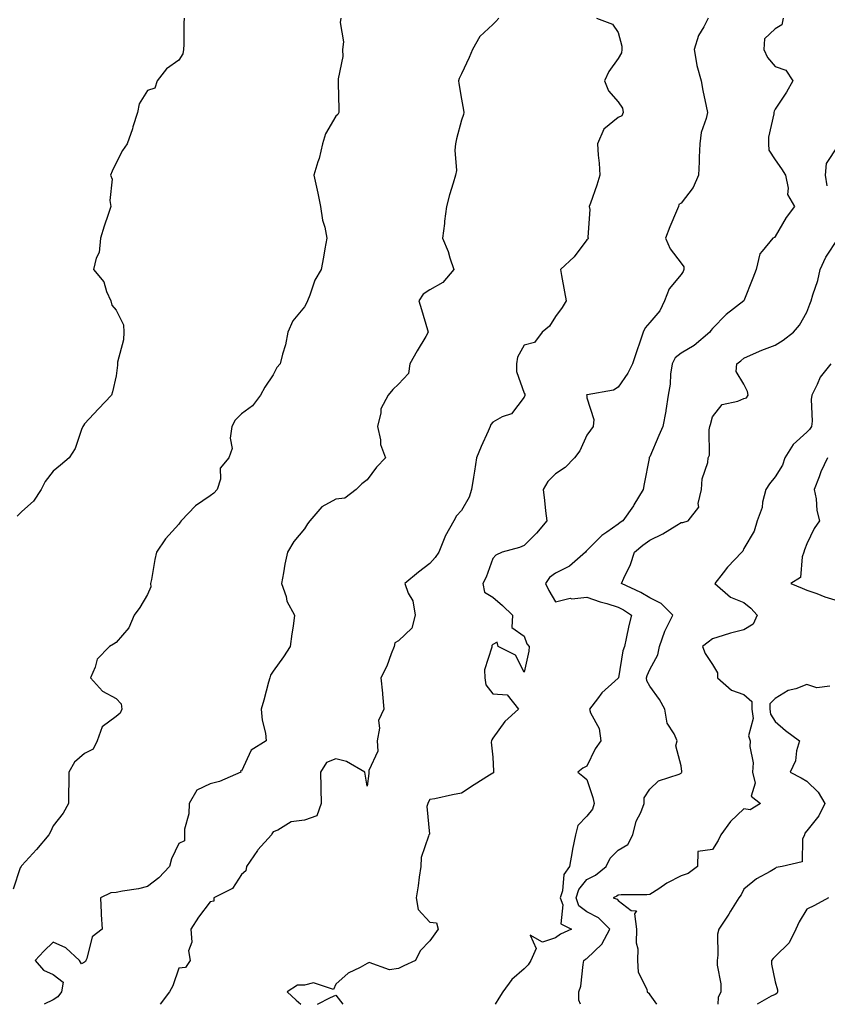
# Model space of a CAD drawing. Units: inches. Extents: x 878723 to 881363, y 7266218 to 7268858.
# Drawn here: x 879967 to 880225, y 7266218 to 7266531 of the extents above; entities that cross this region are included whole.
import ezdxf

# ---------------------------------------------------------------- set-up
doc = ezdxf.new("R2010")
doc.units = ezdxf.units.IN
doc.header["$MEASUREMENT"] = 0
doc.layers.add('Contour_87877266', color=7, linetype='Continuous', true_color=0xc7d2b5)

msp = doc.modelspace()

# ---------------------------------------------------------------- linework, layer by layer
at = {"layer": 'Contour_87877266'}
for points in [[(880069.64, 7266531.92, 3318), (880069.42, 7266530.55, 3318), (880070.46, 7266524.33, 3318), (880070.24, 7266521.92, 3318), (880070.27, 7266519.7, 3318), (880068.78, 7266512.65, 3318), (880068.8, 7266511.92, 3318), (880068.77, 7266511.21, 3318), (880069.03, 7266502.91, 3318), (880069, 7266501.92, 3318), (880068.7, 7266501.27, 3318), (880068.05, 7266500.72, 3318), (880064.82, 7266495.14, 3318), (880063.78, 7266491.92, 3318), (880062.75, 7266487.22, 3318), (880062.33, 7266486.2, 3318), (880061.03, 7266481.92, 3318), (880061.86, 7266478.11, 3318), (880062.36, 7266476.24, 3318), (880063.22, 7266471.92, 3318), (880063.78, 7266467.65, 3318), (880064.54, 7266465.43, 3318), (880065.22, 7266461.92, 3318), (880064.6, 7266458.46, 3318), (880064.12, 7266455.86, 3318), (880063.41, 7266451.92, 3318), (880061.42, 7266448.54, 3318), (880059.81, 7266443.69, 3318), (880059.06, 7266441.92, 3318), (880058.75, 7266441.22, 3318), (880058.05, 7266440.02, 3318), (880054.38, 7266435.59, 3318), (880052.77, 7266431.92, 3318), (880052, 7266427.96, 3318), (880051.05, 7266424.92, 3318), (880050.35, 7266421.92, 3318), (880049.31, 7266420.66, 3318), (880048.05, 7266418.41, 3318), (880045.5, 7266414.47, 3318), (880044.04, 7266411.92, 3318), (880041.48, 7266408.49, 3318), (880038.05, 7266405.96, 3318), (880035.98, 7266403.99, 3318), (880034.9, 7266401.92, 3318), (880034.36, 7266398.23, 3318), (880035.05, 7266394.92, 3318), (880033.98, 7266391.92, 3318), (880031.27, 7266388.7, 3318), (880031.32, 7266385.19, 3318), (880030.31, 7266381.92, 3318), (880029.23, 7266380.74, 3318), (880028.05, 7266379.89, 3318), (880023.32, 7266376.66, 3318), (880018.83, 7266371.92, 3318), (880018.49, 7266371.48, 3318), (880018.05, 7266370.88, 3318), (880013.81, 7266366.16, 3318), (880010.98, 7266361.92, 3318), (880010.36, 7266359.61, 3318), (880009.32, 7266353.19, 3318), (880009.03, 7266351.92, 3318), (880009.09, 7266350.88, 3318), (880008.05, 7266348.5, 3318), (880005.65, 7266344.32, 3318), (880003.82, 7266341.92, 3318), (880002.12, 7266337.86, 3318), (879998.05, 7266333.19, 3318), (879997.29, 7266332.68, 3318), (879996.02, 7266331.92, 3318), (879992.07, 7266327.9, 3318), (879991.43, 7266325.3, 3318), (879989.92, 7266321.92, 3318), (879993.77, 7266317.63, 3318), (879998.05, 7266315.31, 3318), (879999.73, 7266313.6, 3318), (879999.92, 7266311.92, 3318), (879999.32, 7266310.65, 3318), (879998.05, 7266309.6, 3318), (879993.63, 7266306.33, 3318), (879992.08, 7266301.92, 3318), (879990.75, 7266299.21, 3318), (879988.05, 7266297.81, 3318), (879984.86, 7266295.11, 3318), (879983.01, 7266291.92, 3318), (879982.98, 7266286.99, 3318), (879982.91, 7266286.77, 3318), (879982.87, 7266281.92, 3318), (879981.17, 7266278.8, 3318), (879978.05, 7266274.86, 3318), (879977.13, 7266272.85, 3318), (879976.69, 7266271.92, 3318), (879972.69, 7266267.28, 3318), (879968.05, 7266262.23, 3318), (879967.92, 7266262.06, 3318), (879967.82, 7266261.92, 3318), (879967.53, 7266261.4, 3318), (879965.26, 7266254.7, 3318)], [(880019.72, 7266531.92, 3317), (880019.64, 7266530.33, 3317), (880019.65, 7266523.52, 3317), (880019.57, 7266521.92, 3317), (880019.37, 7266520.6, 3317), (880018.05, 7266518.58, 3317), (880014.16, 7266515.81, 3317), (880011.1, 7266511.92, 3317), (880010.39, 7266509.58, 3317), (880008.05, 7266508.86, 3317), (880005.37, 7266504.61, 3317), (880004.85, 7266501.92, 3317), (880003.42, 7266497.29, 3317), (880003.26, 7266496.71, 3317), (880001.63, 7266491.92, 3317), (880000.14, 7266489.83, 3317), (879998.05, 7266485.81, 3317), (879996.79, 7266483.18, 3317), (879996.28, 7266481.92, 3317), (879996.77, 7266480.64, 3317), (879996.05, 7266473.92, 3317), (879996.41, 7266471.92, 3317), (879995.59, 7266469.46, 3317), (879994.32, 7266465.65, 3317), (879993.07, 7266461.92, 3317), (879992.7, 7266457.27, 3317), (879991.67, 7266455.53, 3317), (879990.85, 7266451.92, 3317), (879994.14, 7266448.01, 3317), (879995.06, 7266444.91, 3317), (879996.42, 7266441.92, 3317), (879996.73, 7266440.6, 3317), (879998.05, 7266438.95, 3317), (880000.46, 7266434.33, 3317), (880000.51, 7266431.92, 3317), (880000.45, 7266429.52, 3317), (879998.53, 7266422.4, 3317), (879998.51, 7266421.92, 3317), (879998.53, 7266421.44, 3317), (879998.05, 7266418.1, 3317), (879996.95, 7266413.01, 3317), (879996.6, 7266411.92, 3317), (879992.48, 7266407.5, 3317), (879988.05, 7266402.76, 3317), (879987.68, 7266402.28, 3317), (879987.51, 7266401.92, 3317), (879987.07, 7266400.94, 3317), (879985.04, 7266394.93, 3317), (879983.11, 7266391.92, 3317), (879980.31, 7266389.66, 3317), (879978.05, 7266387.67, 3317), (879975.5, 7266384.47, 3317), (879974.18, 7266381.92, 3317), (879971.76, 7266378.21, 3317), (879968.05, 7266374.9, 3317), (879966.56, 7266373.41, 3317)], [(880119.95, 7266531.92, 3319), (880119.08, 7266530.88, 3319), (880118.05, 7266529.91, 3319), (880113.93, 7266526.04, 3319), (880111.56, 7266521.92, 3319), (880110.56, 7266519.41, 3319), (880108.05, 7266514.2, 3319), (880107.31, 7266512.66, 3319), (880107.11, 7266511.92, 3319), (880107.23, 7266511.1, 3319), (880108.05, 7266506.11, 3319), (880108.73, 7266502.59, 3319), (880108.83, 7266501.92, 3319), (880108.7, 7266501.28, 3319), (880108.05, 7266499.46, 3319), (880106.48, 7266493.49, 3319), (880106.22, 7266491.92, 3319), (880105.98, 7266489.85, 3319), (880106.49, 7266483.47, 3319), (880106.2, 7266481.92, 3319), (880105.47, 7266479.34, 3319), (880104.25, 7266475.72, 3319), (880103.32, 7266471.92, 3319), (880102.73, 7266467.24, 3319), (880102.64, 7266466.51, 3319), (880102.06, 7266461.92, 3319), (880103.8, 7266457.67, 3319), (880104.37, 7266455.6, 3319), (880105.62, 7266451.92, 3319), (880102.17, 7266447.8, 3319), (880098.05, 7266445.38, 3319), (880095.87, 7266444.1, 3319), (880094.45, 7266441.92, 3319), (880095.32, 7266439.2, 3319), (880097.26, 7266432.71, 3319), (880097.51, 7266431.92, 3319), (880096.72, 7266430.59, 3319), (880093.97, 7266425.99, 3319), (880091.65, 7266421.92, 3319), (880091.17, 7266418.8, 3319), (880088.05, 7266415.42, 3319), (880086.23, 7266413.74, 3319), (880084.72, 7266411.92, 3319), (880082.41, 7266407.56, 3319), (880082.44, 7266406.31, 3319), (880081.36, 7266401.92, 3319), (880082.28, 7266397.69, 3319), (880082.33, 7266396.2, 3319), (880083.84, 7266391.92, 3319), (880080.97, 7266389, 3319), (880078.05, 7266385, 3319), (880076.32, 7266383.65, 3319), (880074.59, 7266381.92, 3319), (880070.89, 7266379.08, 3319), (880068.05, 7266378.77, 3319), (880063.61, 7266376.36, 3319), (880059.73, 7266371.92, 3319), (880059.02, 7266370.94, 3319), (880058.05, 7266369.38, 3319), (880054.7, 7266365.27, 3319), (880052.66, 7266361.92, 3319), (880051.85, 7266358.12, 3319), (880051.43, 7266355.3, 3319), (880050.78, 7266351.92, 3319), (880052.19, 7266347.79, 3319), (880052.45, 7266346.31, 3319), (880054.91, 7266341.92, 3319), (880054.45, 7266338.32, 3319), (880054.02, 7266335.94, 3319), (880053.57, 7266331.92, 3319), (880051.41, 7266328.56, 3319), (880048.05, 7266324.05, 3319), (880047.25, 7266322.72, 3319), (880047.06, 7266321.92, 3319), (880046.66, 7266320.53, 3319), (880045.11, 7266314.86, 3319), (880044.23, 7266311.92, 3319), (880044.55, 7266308.42, 3319), (880045.61, 7266304.36, 3319), (880045.92, 7266301.92, 3319), (880041.11, 7266298.86, 3319), (880038.05, 7266292.24, 3319), (880037.67, 7266292.3, 3319), (880037.75, 7266291.92, 3319), (880031.01, 7266288.96, 3319), (880028.05, 7266288.14, 3319), (880023.82, 7266286.15, 3319), (880021.32, 7266281.92, 3319), (880021.29, 7266278.68, 3319), (880019.88, 7266273.75, 3319), (880019.85, 7266271.92, 3319), (880019.9, 7266270.07, 3319), (880018.05, 7266269.24, 3319), (880015.67, 7266264.3, 3319), (880015.13, 7266261.92, 3319), (880011.7, 7266258.28, 3319), (880008.05, 7266255.49, 3319), (880005.23, 7266254.74, 3319), (880000.15, 7266254.02, 3319), (879998.05, 7266253.56, 3319), (879996.44, 7266253.53, 3319), (879993.09, 7266251.92, 3319), (879993.31, 7266247.17, 3319), (879993.35, 7266246.63, 3319), (879993.58, 7266241.92, 3319), (879990.45, 7266239.52, 3319), (879988.75, 7266232.61, 3319), (879988.41, 7266231.92, 3319), (879988.3, 7266231.67, 3319), (879988.05, 7266231.4, 3319), (879987.04, 7266230.91, 3319), (879986.46, 7266231.92, 3319), (879982.06, 7266235.93, 3319), (879978.05, 7266237.76, 3319), (879975.04, 7266234.93, 3319), (879972.27, 7266231.92, 3319), (879974.95, 7266228.82, 3319), (879978.05, 7266227.49, 3319), (879981.18, 7266225.05, 3319), (879980.73, 7266221.92, 3319), (879979.56, 7266220.41, 3319), (879978.05, 7266219.41, 3319), (879975.17, 7266218, 3319)], [(880151.08, 7266531.92, 3320), (880156.18, 7266530.05, 3320), (880158.05, 7266527.33, 3320), (880159.13, 7266523, 3320), (880159.14, 7266521.92, 3320), (880159.06, 7266520.9, 3320), (880158.05, 7266519.1, 3320), (880155.07, 7266514.9, 3320), (880153.69, 7266511.92, 3320), (880154.92, 7266508.8, 3320), (880158.05, 7266505.23, 3320), (880159.36, 7266503.23, 3320), (880159.59, 7266501.92, 3320), (880159.18, 7266500.79, 3320), (880158.05, 7266500.29, 3320), (880153.44, 7266496.53, 3320), (880151.43, 7266491.92, 3320), (880151.67, 7266488.3, 3320), (880151.91, 7266485.78, 3320), (880152.16, 7266481.92, 3320), (880151.2, 7266478.78, 3320), (880149.15, 7266473.02, 3320), (880148.79, 7266471.92, 3320), (880148.94, 7266471.03, 3320), (880148.35, 7266462.22, 3320), (880148.44, 7266461.92, 3320), (880148.36, 7266461.61, 3320), (880148.05, 7266461.35, 3320), (880143.98, 7266455.99, 3320), (880139.68, 7266451.92, 3320), (880140, 7266449.97, 3320), (880140.93, 7266444.8, 3320), (880141.39, 7266441.92, 3320), (880140.15, 7266439.82, 3320), (880138.05, 7266436.98, 3320), (880136.1, 7266433.86, 3320), (880133.77, 7266431.92, 3320), (880131.32, 7266428.66, 3320), (880128.05, 7266427.82, 3320), (880125.96, 7266424.02, 3320), (880125.64, 7266421.92, 3320), (880125.6, 7266419.47, 3320), (880128.05, 7266412.54, 3320), (880128.31, 7266412.17, 3320), (880128.25, 7266411.92, 3320), (880128.22, 7266411.75, 3320), (880128.05, 7266411.23, 3320), (880124, 7266405.96, 3320), (880121.1, 7266404.97, 3320), (880118.05, 7266403.34, 3320), (880117.4, 7266402.57, 3320), (880117.22, 7266401.92, 3320), (880116.57, 7266400.45, 3320), (880114.4, 7266395.56, 3320), (880112.82, 7266391.92, 3320), (880112.24, 7266387.73, 3320), (880111.89, 7266385.76, 3320), (880111.33, 7266381.92, 3320), (880110.58, 7266379.39, 3320), (880108.05, 7266375.14, 3320), (880106.52, 7266373.44, 3320), (880105.65, 7266371.92, 3320), (880102.92, 7266367.06, 3320), (880102.8, 7266366.68, 3320), (880100.89, 7266361.92, 3320), (880099.74, 7266360.23, 3320), (880098.05, 7266358.33, 3320), (880094.4, 7266355.57, 3320), (880089.99, 7266351.92, 3320), (880091.09, 7266348.87, 3320), (880092.55, 7266346.41, 3320), (880093.32, 7266341.92, 3320), (880092.25, 7266337.72, 3320), (880088.05, 7266333.75, 3320), (880086.89, 7266333.08, 3320), (880086.66, 7266331.92, 3320), (880085.69, 7266329.57, 3320), (880084.33, 7266325.64, 3320), (880082.45, 7266321.92, 3320), (880082.89, 7266317.08, 3320), (880082.9, 7266316.77, 3320), (880083.4, 7266311.92, 3320), (880081.61, 7266308.36, 3320), (880082.02, 7266305.88, 3320), (880081.25, 7266301.92, 3320), (880081.4, 7266298.57, 3320), (880078.54, 7266292.41, 3320), (880078.62, 7266291.92, 3320), (880078.54, 7266291.42, 3320), (880078.05, 7266287.43, 3320), (880077.4, 7266291.28, 3320), (880077.33, 7266291.92, 3320), (880071.46, 7266295.34, 3320), (880068.05, 7266296.18, 3320), (880065.06, 7266294.92, 3320), (880063.14, 7266291.92, 3320), (880063.27, 7266287.14, 3320), (880063.26, 7266286.71, 3320), (880063.39, 7266281.92, 3320), (880061.96, 7266278.01, 3320), (880058.05, 7266276.65, 3320), (880053.88, 7266276.1, 3320), (880049.57, 7266273.43, 3320), (880048.05, 7266272.94, 3320), (880047.68, 7266272.29, 3320), (880047.59, 7266271.92, 3320), (880043.26, 7266267.13, 3320), (880043.06, 7266266.91, 3320), (880039.65, 7266261.92, 3320), (880039.42, 7266260.54, 3320), (880038.05, 7266259.34, 3320), (880035.11, 7266254.86, 3320), (880029.15, 7266251.92, 3320), (880029.16, 7266250.81, 3320), (880028.05, 7266250.62, 3320), (880024.27, 7266245.7, 3320), (880021.92, 7266241.92, 3320), (880022.19, 7266237.78, 3320), (880021.14, 7266235.01, 3320), (880021.69, 7266231.92, 3320), (880020.22, 7266229.74, 3320), (880018.05, 7266229.49, 3320), (880016.09, 7266223.87, 3320), (880015.03, 7266221.92, 3320), (880012.13, 7266218, 3320)], [(880186.64, 7266531.92, 3321), (880185.28, 7266529.16, 3321), (880183.61, 7266526.36, 3321), (880182.21, 7266521.92, 3321), (880183.03, 7266516.94, 3321), (880183.03, 7266516.89, 3321), (880184.4, 7266511.92, 3321), (880185.02, 7266508.89, 3321), (880186.05, 7266503.92, 3321), (880186.46, 7266501.92, 3321), (880186.06, 7266499.93, 3321), (880184.45, 7266495.52, 3321), (880183.97, 7266491.92, 3321), (880183.76, 7266487.63, 3321), (880183.79, 7266486.18, 3321), (880183.55, 7266481.92, 3321), (880181.91, 7266478.05, 3321), (880178.05, 7266473, 3321), (880177.33, 7266472.64, 3321), (880177.21, 7266471.92, 3321), (880176.61, 7266470.47, 3321), (880174.5, 7266465.46, 3321), (880173.06, 7266461.92, 3321), (880174.61, 7266458.47, 3321), (880178.05, 7266453.87, 3321), (880178.93, 7266452.8, 3321), (880178.88, 7266451.92, 3321), (880178.71, 7266451.27, 3321), (880178.05, 7266450.36, 3321), (880174.24, 7266445.73, 3321), (880172.73, 7266441.92, 3321), (880171.26, 7266438.71, 3321), (880168.05, 7266435.08, 3321), (880166.59, 7266433.38, 3321), (880165.92, 7266431.92, 3321), (880164.85, 7266428.73, 3321), (880163.98, 7266425.99, 3321), (880162.56, 7266421.92, 3321), (880161.03, 7266418.94, 3321), (880158.05, 7266414.46, 3321), (880156.46, 7266413.51, 3321), (880148.17, 7266412.04, 3321), (880148.05, 7266412, 3321), (880148.01, 7266411.97, 3321), (880147.96, 7266411.92, 3321), (880147.97, 7266411.83, 3321), (880148.05, 7266411.09, 3321), (880150.27, 7266404.14, 3321), (880149.99, 7266401.92, 3321), (880149.17, 7266400.8, 3321), (880148.05, 7266399.14, 3321), (880145.76, 7266394.21, 3321), (880144.08, 7266391.92, 3321), (880141.08, 7266388.88, 3321), (880138.05, 7266386.83, 3321), (880135.55, 7266384.42, 3321), (880134.07, 7266381.92, 3321), (880134.49, 7266378.36, 3321), (880134.88, 7266375.08, 3321), (880135.26, 7266371.92, 3321), (880132, 7266367.97, 3321), (880128.05, 7266364.07, 3321), (880126.53, 7266363.43, 3321), (880121.01, 7266361.92, 3321), (880119.01, 7266360.95, 3321), (880118.05, 7266359.95, 3321), (880115.95, 7266354.02, 3321), (880114.93, 7266351.92, 3321), (880115.37, 7266349.23, 3321), (880118.05, 7266347.58, 3321), (880121.13, 7266345, 3321), (880124.31, 7266341.92, 3321), (880124.09, 7266337.96, 3321), (880128.05, 7266335.18, 3321), (880128.88, 7266332.75, 3321), (880129.6, 7266331.92, 3321), (880129.54, 7266330.43, 3321), (880128.05, 7266323.69, 3321), (880125.31, 7266329.18, 3321), (880119.79, 7266331.92, 3321), (880119.44, 7266333.32, 3321), (880118.05, 7266332.5, 3321), (880117.75, 7266332.22, 3321), (880117.77, 7266331.92, 3321), (880117.78, 7266331.65, 3321), (880115.47, 7266324.5, 3321), (880115.5, 7266321.92, 3321), (880115.86, 7266319.72, 3321), (880118.05, 7266316.83, 3321), (880122.69, 7266316.56, 3321), (880126.23, 7266311.92, 3321), (880121.92, 7266308.04, 3321), (880118.05, 7266302.67, 3321), (880117.75, 7266302.22, 3321), (880117.61, 7266301.92, 3321), (880117.56, 7266301.43, 3321), (880118.05, 7266296.63, 3321), (880118.34, 7266292.21, 3321), (880118.3, 7266291.92, 3321), (880118.24, 7266291.73, 3321), (880118.05, 7266291.55, 3321), (880117.05, 7266290.92, 3321), (880112.11, 7266287.86, 3321), (880108.05, 7266285.18, 3321), (880105.25, 7266284.71, 3321), (880099.57, 7266283.44, 3321), (880098.05, 7266283.16, 3321), (880097.54, 7266282.43, 3321), (880097.38, 7266281.92, 3321), (880097.09, 7266280.95, 3321), (880097.85, 7266272.12, 3321), (880097.64, 7266271.92, 3321), (880097.61, 7266271.48, 3321), (880095.23, 7266264.74, 3321), (880095.14, 7266261.92, 3321), (880094.62, 7266258.49, 3321), (880094.25, 7266255.72, 3321), (880093.65, 7266251.92, 3321), (880094.33, 7266248.2, 3321), (880098.05, 7266244.11, 3321), (880100.09, 7266243.96, 3321), (880100.62, 7266241.92, 3321), (880099.56, 7266240.42, 3321), (880098.05, 7266238.16, 3321), (880094.97, 7266235, 3321), (880093.39, 7266231.92, 3321), (880089.74, 7266230.23, 3321), (880088.05, 7266229.37, 3321), (880085.12, 7266228.99, 3321), (880078.71, 7266231.26, 3321), (880078.05, 7266230.94, 3321), (880075.86, 7266229.72, 3321), (880072.01, 7266227.96, 3321), (880068.05, 7266224.46, 3321), (880067.28, 7266222.69, 3321), (880061, 7266224.87, 3321), (880058.05, 7266224.13, 3321), (880055.89, 7266224.08, 3321), (880052.58, 7266221.92, 3321), (880055.46, 7266219.33, 3321), (880056.88, 7266218, 3321)], [(880210.51, 7266531.92, 3322), (880210.14, 7266529.82, 3322), (880208.05, 7266528.47, 3322), (880204.66, 7266525.31, 3322), (880204.36, 7266521.92, 3322), (880205.55, 7266519.42, 3322), (880208.05, 7266516.55, 3322), (880211.44, 7266515.32, 3322), (880213.69, 7266511.92, 3322), (880211.63, 7266508.34, 3322), (880208.05, 7266502.94, 3322), (880207.7, 7266502.27, 3322), (880207.56, 7266501.92, 3322), (880207.55, 7266501.42, 3322), (880205.92, 7266494.05, 3322), (880205.89, 7266491.92, 3322), (880206.04, 7266489.91, 3322), (880208.05, 7266486.79, 3322), (880210.04, 7266483.91, 3322), (880211.29, 7266481.92, 3322), (880212.2, 7266477.77, 3322), (880211.94, 7266475.82, 3322), (880214.15, 7266471.92, 3322), (880211.51, 7266468.45, 3322), (880208.05, 7266462.39, 3322), (880207.84, 7266462.13, 3322), (880207.25, 7266461.92, 3322), (880203.86, 7266457.73, 3322), (880203.08, 7266456.88, 3322), (880201.99, 7266451.92, 3322), (880200.86, 7266449.12, 3322), (880198.05, 7266441.94, 3322), (880198.04, 7266441.92, 3322), (880192.35, 7266437.61, 3322), (880188.05, 7266433.11, 3322), (880187.48, 7266432.49, 3322), (880187.22, 7266431.92, 3322), (880182.21, 7266427.76, 3322), (880178.05, 7266425.23, 3322), (880176.18, 7266423.8, 3322), (880175.19, 7266421.92, 3322), (880174.71, 7266418.58, 3322), (880174.56, 7266415.42, 3322), (880173.93, 7266411.92, 3322), (880173.16, 7266407.03, 3322), (880173.14, 7266406.83, 3322), (880172.24, 7266401.92, 3322), (880170.9, 7266399.07, 3322), (880168.05, 7266392.31, 3322), (880167.92, 7266392.05, 3322), (880167.87, 7266391.92, 3322), (880167.83, 7266391.71, 3322), (880166.25, 7266383.72, 3322), (880165.98, 7266381.92, 3322), (880163.02, 7266376.95, 3322), (880162.85, 7266376.71, 3322), (880159.47, 7266371.92, 3322), (880158.65, 7266371.32, 3322), (880158.05, 7266370.82, 3322), (880154.4, 7266368.27, 3322), (880152.76, 7266367.21, 3322), (880148.05, 7266362.48, 3322), (880147.76, 7266362.2, 3322), (880147.55, 7266361.92, 3322), (880142.52, 7266357.46, 3322), (880138.05, 7266355.26, 3322), (880136.15, 7266353.82, 3322), (880134.85, 7266351.92, 3322), (880135.86, 7266349.73, 3322), (880138.05, 7266346.1, 3322), (880142.72, 7266347.25, 3322), (880143.24, 7266347.11, 3322), (880148.05, 7266347.59, 3322), (880152.27, 7266346.14, 3322), (880154.41, 7266345.56, 3322), (880158.05, 7266344.44, 3322), (880159.73, 7266343.6, 3322), (880162.24, 7266341.92, 3322), (880161.38, 7266338.59, 3322), (880160.56, 7266334.44, 3322), (880159.98, 7266331.92, 3322), (880159.48, 7266330.49, 3322), (880158.09, 7266321.96, 3322), (880158.08, 7266321.92, 3322), (880158.08, 7266321.89, 3322), (880158.05, 7266321.8, 3322), (880156.95, 7266320.82, 3322), (880152.79, 7266317.18, 3322), (880151.41, 7266315.28, 3322), (880148.83, 7266311.92, 3322), (880149.19, 7266310.79, 3322), (880151.93, 7266305.8, 3322), (880152.52, 7266301.92, 3322), (880150.67, 7266299.29, 3322), (880148.05, 7266293.84, 3322), (880146.78, 7266293.19, 3322), (880145.14, 7266291.92, 3322), (880146.74, 7266290.61, 3322), (880148.05, 7266289.59, 3322), (880149.93, 7266283.8, 3322), (880150.37, 7266281.92, 3322), (880149.84, 7266280.12, 3322), (880148.05, 7266277.84, 3322), (880145.1, 7266274.87, 3322), (880144.38, 7266271.92, 3322), (880143.47, 7266267.34, 3322), (880143.31, 7266266.66, 3322), (880142.47, 7266261.92, 3322), (880140.67, 7266259.3, 3322), (880140.24, 7266254.11, 3322), (880139.53, 7266251.92, 3322), (880140.33, 7266249.63, 3322), (880139.77, 7266243.64, 3322), (880143.09, 7266241.92, 3322), (880139.66, 7266240.31, 3322), (880138.05, 7266239.16, 3322), (880133.89, 7266237.76, 3322), (880129.97, 7266240, 3322), (880131.93, 7266235.8, 3322), (880130.14, 7266231.92, 3322), (880129.36, 7266230.6, 3322), (880128.05, 7266229.27, 3322), (880124.11, 7266225.87, 3322), (880121.26, 7266221.92, 3322), (880120, 7266219.98, 3322), (880118.86, 7266218, 3322)], [(880224.62, 7266478.49, 3323), (880224.09, 7266481.92, 3323), (880224.31, 7266485.66, 3323), (880228.05, 7266491.31, 3323)], [(880146.01, 7266218, 3323), (880145.43, 7266219.3, 3323), (880145.45, 7266221.92, 3323), (880146.15, 7266223.82, 3323), (880146.8, 7266230.67, 3323), (880147.11, 7266231.92, 3323), (880147.64, 7266232.33, 3323), (880148.05, 7266232.55, 3323), (880152.84, 7266237.13, 3323), (880155.35, 7266241.92, 3323), (880151.69, 7266245.56, 3323), (880148.05, 7266247.41, 3323), (880145.51, 7266249.38, 3323), (880144.61, 7266251.92, 3323), (880145.45, 7266254.52, 3323), (880148.05, 7266257.75, 3323), (880150.81, 7266259.16, 3323), (880154.16, 7266261.92, 3323), (880155.47, 7266264.5, 3323), (880158.05, 7266267.1, 3323), (880161.08, 7266268.89, 3323), (880162.69, 7266271.92, 3323), (880163.68, 7266276.29, 3323), (880165.17, 7266279.04, 3323), (880166.27, 7266281.92, 3323), (880166.25, 7266283.72, 3323), (880168.05, 7266286.49, 3323), (880170.87, 7266289.1, 3323), (880177.41, 7266291.29, 3323), (880178.05, 7266291.6, 3323), (880178.21, 7266291.76, 3323), (880178.25, 7266291.92, 3323), (880178.27, 7266292.13, 3323), (880178.05, 7266293.87, 3323), (880176.39, 7266300.26, 3323), (880176.74, 7266301.92, 3323), (880175.82, 7266304.15, 3323), (880173.65, 7266307.53, 3323), (880172.86, 7266311.92, 3323), (880171.12, 7266314.99, 3323), (880168.05, 7266319.23, 3323), (880167.11, 7266320.97, 3323), (880167.04, 7266321.92, 3323), (880167.25, 7266322.71, 3323), (880168.05, 7266324.54, 3323), (880170.68, 7266329.28, 3323), (880171.14, 7266331.92, 3323), (880172.91, 7266336.77, 3323), (880172.97, 7266337, 3323), (880175.4, 7266341.92, 3323), (880171.72, 7266345.58, 3323), (880168.05, 7266347.39, 3323), (880165.27, 7266349.14, 3323), (880159.04, 7266351.92, 3323), (880159.78, 7266353.65, 3323), (880161.97, 7266357.99, 3323), (880163.25, 7266361.92, 3323), (880165.84, 7266364.14, 3323), (880168.05, 7266365.78, 3323), (880172.19, 7266367.78, 3323), (880176.64, 7266370.51, 3323), (880178.05, 7266371.32, 3323), (880178.58, 7266371.38, 3323), (880180.33, 7266371.92, 3323), (880183.68, 7266376.29, 3323), (880183.51, 7266377.38, 3323), (880184.58, 7266381.92, 3323), (880184.73, 7266385.24, 3323), (880186.56, 7266390.43, 3323), (880186.68, 7266391.92, 3323), (880187.14, 7266392.83, 3323), (880186.97, 7266400.85, 3323), (880187.23, 7266401.92, 3323), (880187.36, 7266402.6, 3323), (880188.05, 7266404.98, 3323), (880191.08, 7266408.88, 3323), (880196.1, 7266409.97, 3323), (880198.05, 7266410.88, 3323), (880198.88, 7266411.09, 3323), (880199.46, 7266411.92, 3323), (880199.17, 7266413.04, 3323), (880198.05, 7266415.43, 3323), (880195.6, 7266419.47, 3323), (880195.75, 7266421.92, 3323), (880197.09, 7266422.88, 3323), (880198.05, 7266423.72, 3323), (880201.15, 7266425.03, 3323), (880203.75, 7266426.22, 3323), (880208.05, 7266427.78, 3323), (880210.58, 7266429.39, 3323), (880213.84, 7266431.92, 3323), (880215.77, 7266434.2, 3323), (880218.05, 7266438.29, 3323), (880219.08, 7266440.89, 3323), (880219.44, 7266441.92, 3323), (880219.96, 7266443.83, 3323), (880221.59, 7266448.38, 3323), (880222.36, 7266451.92, 3323), (880224.14, 7266455.83, 3323), (880228.05, 7266461.81, 3323)], [(880225.69, 7266421.92, 3324), (880222.31, 7266417.66, 3324), (880221.38, 7266415.25, 3324), (880219.72, 7266411.92, 3324), (880219.45, 7266410.51, 3324), (880219.78, 7266403.65, 3324), (880219.56, 7266401.92, 3324), (880218.98, 7266400.99, 3324), (880218.05, 7266400.14, 3324), (880213.77, 7266396.2, 3324), (880211.13, 7266391.92, 3324), (880210.33, 7266389.64, 3324), (880208.05, 7266385.92, 3324), (880206.25, 7266383.73, 3324), (880204.99, 7266381.92, 3324), (880204, 7266377.88, 3324), (880203.86, 7266376.11, 3324), (880202.27, 7266371.92, 3324), (880201.33, 7266368.64, 3324), (880198.05, 7266363.12, 3324), (880197.73, 7266362.24, 3324), (880197.43, 7266361.92, 3324), (880192.82, 7266357.14, 3324), (880191.49, 7266355.36, 3324), (880188.83, 7266351.92, 3324), (880193.78, 7266347.65, 3324), (880198.05, 7266345.88, 3324), (880200.27, 7266344.15, 3324), (880202.25, 7266341.92, 3324), (880200.98, 7266338.98, 3324), (880198.05, 7266337.25, 3324), (880193.83, 7266336.14, 3324), (880191.48, 7266335.35, 3324), (880188.05, 7266334.33, 3324), (880186.65, 7266333.32, 3324), (880184.9, 7266331.92, 3324), (880185.74, 7266329.62, 3324), (880188.05, 7266326.14, 3324), (880189.61, 7266323.47, 3324), (880189.69, 7266321.92, 3324), (880194.07, 7266317.95, 3324), (880198.05, 7266316.65, 3324), (880200.55, 7266314.42, 3324), (880200.6, 7266311.92, 3324), (880200.99, 7266308.98, 3324), (880199.55, 7266303.42, 3324), (880200.08, 7266301.92, 3324), (880199.91, 7266300.05, 3324), (880200.95, 7266294.82, 3324), (880200.8, 7266291.92, 3324), (880201.62, 7266288.35, 3324), (880200.39, 7266284.26, 3324), (880203.38, 7266281.92, 3324), (880200.05, 7266279.92, 3324), (880198.05, 7266280.26, 3324), (880193.76, 7266276.21, 3324), (880190.68, 7266271.92, 3324), (880189.84, 7266270.13, 3324), (880188.05, 7266267.33, 3324), (880183.33, 7266266.64, 3324), (880183.25, 7266261.92, 3324), (880180.31, 7266259.66, 3324), (880178.05, 7266258.92, 3324), (880173.45, 7266256.52, 3324), (880170.92, 7266254.79, 3324), (880168.05, 7266252.94, 3324), (880167.1, 7266252.87, 3324), (880158.95, 7266252.82, 3324), (880158.05, 7266252.76, 3324), (880157.58, 7266252.4, 3324), (880156.4, 7266251.92, 3324), (880157.63, 7266251.5, 3324), (880158.05, 7266251.08, 3324), (880162.15, 7266247.82, 3324), (880163.89, 7266247.77, 3324), (880163.18, 7266246.78, 3324), (880163.83, 7266241.92, 3324), (880163.74, 7266237.61, 3324), (880164.26, 7266235.71, 3324), (880164.12, 7266231.92, 3324), (880164.32, 7266228.19, 3324), (880167.13, 7266222.84, 3324), (880167.27, 7266221.92, 3324), (880167.72, 7266221.59, 3324), (880168.05, 7266220.98, 3324), (880170.16, 7266218, 3324)], [(880224.63, 7266391.92, 3325), (880222.52, 7266387.45, 3325), (880222.01, 7266385.88, 3325), (880220.47, 7266381.92, 3325), (880221.04, 7266378.93, 3325), (880221.28, 7266375.15, 3325), (880222.13, 7266371.92, 3325), (880220.46, 7266369.51, 3325), (880218.05, 7266364.62, 3325), (880217.32, 7266362.65, 3325), (880217.18, 7266361.92, 3325), (880216.57, 7266360.45, 3325), (880216.12, 7266353.84, 3325), (880213.05, 7266351.92, 3325), (880216.59, 7266350.46, 3325), (880218.05, 7266349.86, 3325), (880221.23, 7266348.74, 3325), (880223.83, 7266347.7, 3325), (880228.05, 7266346.4, 3325)], [(880225.38, 7266319.24, 3325), (880221.24, 7266318.73, 3325), (880218.05, 7266319.75, 3325), (880214.55, 7266318.42, 3325), (880212.12, 7266317.85, 3325), (880208.05, 7266315.39, 3325), (880206.28, 7266313.69, 3325), (880206.32, 7266311.92, 3325), (880206.52, 7266310.39, 3325), (880208.05, 7266308.02, 3325), (880211.26, 7266305.13, 3325), (880215.71, 7266301.92, 3325), (880214.8, 7266298.68, 3325), (880214.49, 7266295.47, 3325), (880212.83, 7266291.92, 3325), (880216.24, 7266290.1, 3325), (880218.05, 7266289.02, 3325), (880221.67, 7266285.54, 3325), (880223.8, 7266281.92, 3325), (880221.95, 7266278.01, 3325), (880218.05, 7266273.17, 3325), (880217.5, 7266272.47, 3325), (880217.34, 7266271.92, 3325), (880216.73, 7266270.6, 3325), (880216.59, 7266263.38, 3325), (880210.26, 7266261.92, 3325), (880208.38, 7266261.59, 3325), (880208.05, 7266261.26, 3325), (880206.37, 7266260.24, 3325), (880202.09, 7266257.89, 3325), (880198.05, 7266254.64, 3325), (880197.14, 7266252.83, 3325), (880196.41, 7266251.92, 3325), (880193.83, 7266247.7, 3325), (880193.25, 7266246.72, 3325), (880190.05, 7266241.92, 3325), (880189.66, 7266240.32, 3325), (880189.77, 7266233.64, 3325), (880189.5, 7266231.92, 3325), (880189.51, 7266230.46, 3325), (880190.67, 7266224.54, 3325), (880190.69, 7266221.92, 3325), (880189.85, 7266220.12, 3325), (880189.77, 7266218, 3325)], [(880224.97, 7266251.92, 3326), (880220.5, 7266249.47, 3326), (880218.05, 7266248.27, 3326), (880215.68, 7266244.28, 3326), (880214.61, 7266241.92, 3326), (880212.44, 7266237.53, 3326), (880208.05, 7266233.2, 3326), (880207.34, 7266232.63, 3326), (880206.89, 7266231.92, 3326), (880206.86, 7266230.73, 3326), (880208.05, 7266225.17, 3326), (880208.7, 7266222.56, 3326), (880208.75, 7266221.92, 3326), (880208.5, 7266221.46, 3326), (880208.05, 7266221.1, 3326), (880206.72, 7266220.58, 3326), (880202.31, 7266218, 3326)], [(880062.23, 7266218, 3321), (880066.36, 7266220.22, 3321), (880068.05, 7266220.9, 3321), (880070.25, 7266218, 3321)]]:
    msp.add_polyline3d(points, dxfattribs=at)

doc.saveas('drawing.dxf')
